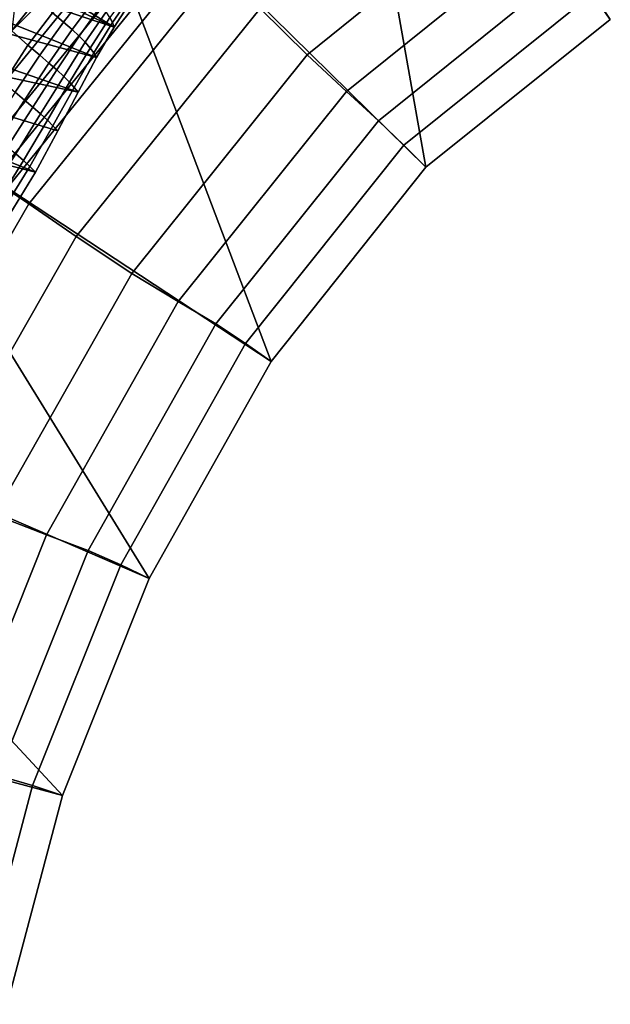
# Model space of a CAD drawing. Units: inches. Extents: x -175 to 175, y -162 to 162.
# Drawn here: x -47 to -25, y -32 to 5 of the extents above; entities that cross this region are included whole.
import ezdxf

# ---------------------------------------------------------------- set-up
doc = ezdxf.new("R2010")
doc.units = ezdxf.units.IN
doc.header["$MEASUREMENT"] = 0

msp = doc.modelspace()

# ---------------------------------------------------------------- linework, layer by layer
for points in [[(-45.772, 12.658, -10.996), (-35.924, 20.883, -10.996), (-32.075, -0.802, -10.996)], [(-32.075, -0.802, -10.996), (-35.924, 20.883, -10.996), (-25.129, 4.756, -10.996)], [(-63.255, 13.449, -10.996), (-62.38, 15.809, -10.996), (-43.8, 4.47, -10.996)], [(-43.8, 4.47, -10.996), (-62.38, 15.809, -10.996), (-43.159, 5.458, -10.996)], [(-63.255, 13.449, -10.996), (-43.8, 4.47, -10.996), (-63.91, 11.095, -10.996)], [(-45.333, 11.97, -8.188), (-45.772, 12.658, -10.996), (-54.089, 2.535, -10.996), (-53.374, 1.943, -8.19)], [(-45.772, 12.658, -10.996), (-37.894, -8.1, -10.996), (-54.089, 2.535, -10.996)], [(-45.772, 12.658, -10.996), (-32.075, -0.802, -10.996), (-37.894, -8.1, -10.996)], [(-44.918, 11.347, -5.56), (-45.333, 11.97, -8.188), (-53.374, 1.943, -8.19), (-52.722, 1.421, -5.57)], [(-28.599, 9.833, -0.949), (-30.006, 11.921, 1.318), (-38.306, 5.173, 1.395), (-36.535, 3.422, -0.874)], [(-44.918, 11.347, -5.56), (-52.722, 1.421, -5.57), (-52.194, 1.037, -3.323), (-44.554, 10.853, -3.293)], [(-63.91, 11.095, -10.996), (-44.458, 3.324, -10.996), (-64.377, 8.696, -10.996)], [(-43.8, 4.47, -10.996), (-44.458, 3.324, -10.996), (-63.91, 11.095, -10.996)], [(-44.554, 10.853, -3.293), (-52.194, 1.037, -3.323), (-51.638, 0.692, -1.327), (-44.068, 10.377, -1.272)], [(-51.638, 0.692, -1.327), (-50.903, 0.286, 0.543), (-43.292, 9.808, 0.619), (-44.068, 10.377, -1.272)], [(-50.903, 0.286, 0.543), (-50.052, -0.193, 2.013), (-42.406, 9.163, 2.102), (-43.292, 9.808, 0.619)], [(-27.472, 8.156, -3.259), (-28.599, 9.833, -0.949), (-36.535, 3.422, -0.874), (-35.057, 2.048, -3.213)], [(-42.406, 9.163, 2.102), (-50.052, -0.193, 2.013), (-49.149, -0.762, 2.809), (-41.593, 8.46, 2.895)], [(-45.155, 2.021, -10.996), (-64.685, 6.199, -10.996), (-64.377, 8.696, -10.996)], [(-44.458, 3.324, -10.996), (-45.155, 2.021, -10.996), (-64.377, 8.696, -10.996)], [(-41.593, 8.46, 2.895), (-49.149, -0.762, 2.809), (-48.359, -1.281, 3.19), (-40.936, 7.834, 3.267)], [(-26.562, 6.811, -5.683), (-27.472, 8.156, -3.259), (-35.057, 2.048, -3.213), (-33.853, 0.951, -5.67)], [(-47.853, -1.612, 3.416), (-40.52, 7.421, 3.487), (-40.936, 7.834, 3.267), (-48.359, -1.281, 3.19)], [(-47.013, -2.179, 2.967), (-39.819, 6.705, 3.036), (-40.52, 7.421, 3.487), (-47.853, -1.612, 3.416)], [(-38.306, 5.173, 1.395), (-39.819, 6.705, 3.036), (-47.013, -2.179, 2.967), (-45.227, -3.406, 1.326)], [(-33.853, 0.951, -5.67), (-32.901, 0.03, -8.292), (-25.807, 5.72, -8.293), (-26.562, 6.811, -5.683)], [(-46.763, -0.987, -10.996), (-64.833, 3.59, -10.996), (-64.685, 6.199, -10.996)], [(-45.915, 0.563, -10.996), (-46.763, -0.987, -10.996), (-64.685, 6.199, -10.996)], [(-45.155, 2.021, -10.996), (-45.915, 0.563, -10.996), (-64.685, 6.199, -10.996)], [(-47.648, 4.332, -1.886), (-46.498, 5.495, -1.815), (-46.731, 6.195, -2.103), (-47.497, 5.666, -2.102)], [(-46.118, 5.006, -1.63), (-45.706, 4.656, -1.668), (-44.842, 5.772, -1.746), (-45.211, 6.089, -1.654)], [(-45.379, 4.375, -2.047), (-44.544, 5.509, -2.145), (-44.842, 5.772, -1.746), (-45.706, 4.656, -1.668)], [(-43.957, 4.829, -5.317), (-43.865, 4.643, -7.901), (-43.181, 5.637, -7.915), (-43.234, 5.83, -5.348)], [(-43.865, 4.643, -7.901), (-43.8, 4.47, -10.996), (-43.159, 5.458, -10.996), (-43.181, 5.637, -7.915)], [(-32.901, 0.03, -8.292), (-32.075, -0.802, -10.996), (-25.129, 4.756, -10.996), (-25.807, 5.72, -8.293)], [(-47.648, 4.332, -1.886), (-47.047, 3.785, -1.564), (-46.118, 5.006, -1.63), (-46.498, 5.495, -1.815)], [(-45.113, 4.132, -2.731), (-44.303, 5.274, -2.824), (-44.544, 5.509, -2.145), (-45.379, 4.375, -2.047)], [(-44.884, 3.898, -3.687), (-44.106, 5.044, -3.753), (-44.303, 5.274, -2.824), (-45.113, 4.132, -2.731)], [(-47.047, 3.785, -1.564), (-46.602, 3.411, -1.559), (-45.706, 4.656, -1.668), (-46.118, 5.006, -1.63)], [(-36.535, 3.422, -0.874), (-38.306, 5.173, 1.395), (-45.227, -3.406, 1.326), (-43.137, -4.795, -0.937)], [(-44.699, 3.683, -5.282), (-43.957, 4.829, -5.317), (-44.106, 5.044, -3.753), (-44.884, 3.898, -3.687)], [(-43.865, 4.643, -7.901), (-43.957, 4.829, -5.317), (-44.699, 3.683, -5.282), (-44.566, 3.496, -7.887)], [(-46.251, 3.114, -1.927), (-45.379, 4.375, -2.047), (-45.706, 4.656, -1.668), (-46.602, 3.411, -1.559)], [(-43.8, 4.47, -10.996), (-43.865, 4.643, -7.901), (-44.566, 3.496, -7.887), (-44.458, 3.324, -10.996)], [(-48.474, 2.678, -1.717), (-47.954, 2.388, -1.389), (-47.047, 3.785, -1.564), (-47.648, 4.332, -1.886)], [(-45.96, 2.86, -2.625), (-45.113, 4.132, -2.731), (-45.379, 4.375, -2.047), (-46.251, 3.114, -1.927)], [(-45.699, 2.617, -3.611), (-44.884, 3.898, -3.687), (-45.113, 4.132, -2.731), (-45.96, 2.86, -2.625)], [(-47.954, 2.388, -1.389), (-47.522, 2.021, -1.384), (-46.602, 3.411, -1.559), (-47.047, 3.785, -1.564)], [(-45.478, 2.394, -5.24), (-44.699, 3.683, -5.282), (-44.884, 3.898, -3.687), (-45.699, 2.617, -3.611)], [(-46.763, -0.987, -10.996), (-47.722, -2.562, -10.996), (-64.833, 3.59, -10.996)], [(-46.602, 3.411, -1.559), (-47.522, 2.021, -1.384), (-47.167, 1.72, -1.773), (-46.251, 3.114, -1.927)], [(-44.566, 3.496, -7.887), (-44.699, 3.683, -5.282), (-45.478, 2.394, -5.24), (-45.304, 2.2, -7.868)], [(-44.458, 3.324, -10.996), (-44.566, 3.496, -7.887), (-45.304, 2.2, -7.868), (-45.155, 2.021, -10.996)], [(-36.535, 3.422, -0.874), (-43.137, -4.795, -0.937), (-41.39, -5.853, -3.251), (-35.057, 2.048, -3.213)], [(-46.251, 3.114, -1.927), (-47.167, 1.72, -1.773), (-46.859, 1.457, -2.504), (-45.96, 2.86, -2.625)], [(-45.96, 2.86, -2.625), (-46.859, 1.457, -2.504), (-46.57, 1.203, -3.525), (-45.699, 2.617, -3.611)], [(-45.699, 2.617, -3.611), (-46.57, 1.203, -3.525), (-46.313, 0.967, -5.188), (-45.478, 2.394, -5.24)], [(-54.089, 2.535, -10.996), (-42.482, -16.264, -10.996), (-60.598, -8.441, -10.996)], [(-54.089, 2.535, -10.996), (-37.894, -8.1, -10.996), (-42.482, -16.264, -10.996)], [(-45.478, 2.394, -5.24), (-46.313, 0.967, -5.188), (-46.103, 0.758, -7.844), (-45.304, 2.2, -7.868)], [(-47.522, 2.021, -1.384), (-48.487, 0.553, -1.178), (-48.134, 0.247, -1.596), (-47.167, 1.72, -1.773)], [(-45.304, 2.2, -7.868), (-46.103, 0.758, -7.844), (-45.915, 0.563, -10.996), (-45.155, 2.021, -10.996)], [(-35.057, 2.048, -3.213), (-41.39, -5.853, -3.251), (-39.967, -6.691, -5.681), (-33.853, 0.951, -5.67)], [(-47.167, 1.72, -1.773), (-48.134, 0.247, -1.596), (-47.812, -0.027, -2.363), (-46.859, 1.457, -2.504)], [(-46.859, 1.457, -2.504), (-47.812, -0.027, -2.363), (-47.498, -0.294, -3.416), (-46.57, 1.203, -3.525)], [(-46.57, 1.203, -3.525), (-47.498, -0.294, -3.416), (-47.211, -0.546, -5.112), (-46.313, 0.967, -5.188)], [(-46.313, 0.967, -5.188), (-47.211, -0.546, -5.112), (-46.975, -0.773, -7.805), (-46.103, 0.758, -7.844)], [(-46.103, 0.758, -7.844), (-46.975, -0.773, -7.805), (-46.763, -0.987, -10.996), (-45.915, 0.563, -10.996)], [(-39.967, -6.691, -5.681), (-38.853, -7.422, -8.293), (-32.901, 0.03, -8.292), (-33.853, 0.951, -5.67)], [(-38.853, -7.422, -8.293), (-37.894, -8.1, -10.996), (-32.075, -0.802, -10.996), (-32.901, 0.03, -8.292)], [(-47.498, -0.294, -3.416), (-48.484, -1.824, -3.272), (-48.179, -2.092, -5.001), (-47.211, -0.546, -5.112)], [(-47.211, -0.546, -5.112), (-48.179, -2.092, -5.001), (-47.935, -2.333, -7.745), (-46.975, -0.773, -7.805)], [(-46.975, -0.773, -7.805), (-47.935, -2.333, -7.745), (-47.722, -2.562, -10.996), (-46.763, -0.987, -10.996)], [(-52.634, -11.917, 2.863), (-47.013, -2.179, 2.967), (-47.853, -1.612, 3.416), (-53.597, -11.49, 3.308)], [(-45.227, -3.406, 1.326), (-47.013, -2.179, 2.967), (-52.634, -11.917, 2.863), (-50.622, -12.837, 1.218)], [(-43.137, -4.795, -0.937), (-45.227, -3.406, 1.326), (-50.622, -12.837, 1.218), (-48.286, -13.865, -1.037)], [(-43.137, -4.795, -0.937), (-48.286, -13.865, -1.037), (-46.35, -14.615, -3.311), (-41.39, -5.853, -3.251)], [(-41.39, -5.853, -3.251), (-46.35, -14.615, -3.311), (-44.782, -15.203, -5.699), (-39.967, -6.691, -5.681)], [(-44.782, -15.203, -5.699), (-43.548, -15.745, -8.295), (-38.853, -7.422, -8.293), (-39.967, -6.691, -5.681)], [(-43.548, -15.745, -8.295), (-42.482, -16.264, -10.996), (-37.894, -8.1, -10.996), (-38.853, -7.422, -8.293)], [(-60.598, -8.441, -10.996), (-45.739, -24.418, -10.996), (-65.021, -19.225, -10.996)], [(-42.482, -16.264, -10.996), (-45.739, -24.418, -10.996), (-60.598, -8.441, -10.996)], [(-49.819, -23.306, -3.336), (-46.35, -14.615, -3.311), (-48.286, -13.865, -1.037), (-51.859, -22.831, -1.076)], [(-48.174, -23.674, -5.708), (-44.782, -15.203, -5.699), (-46.35, -14.615, -3.311), (-49.819, -23.306, -3.336)], [(-48.174, -23.674, -5.708), (-46.871, -24.046, -8.298), (-43.548, -15.745, -8.295), (-44.782, -15.203, -5.699)], [(-46.871, -24.046, -8.298), (-45.739, -24.418, -10.996), (-42.482, -16.264, -10.996), (-43.548, -15.745, -8.295)], [(-45.739, -24.418, -10.996), (-47.824, -32.271, -10.996), (-65.021, -19.225, -10.996)], [(-50.342, -31.822, -5.702), (-48.993, -32.039, -8.299), (-46.871, -24.046, -8.298), (-48.174, -23.674, -5.708)], [(-48.993, -32.039, -8.299), (-47.824, -32.271, -10.996), (-45.739, -24.418, -10.996), (-46.871, -24.046, -8.298)]]:
    msp.add_3dface(points)

doc.saveas('drawing.dxf')
